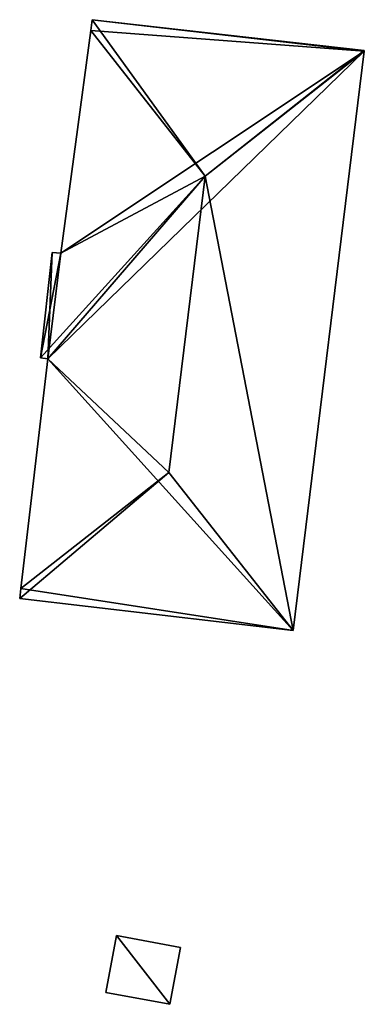
# Model space of a CAD drawing. Units: metres. Extents: x 69994 to 70635, y 349991 to 350507.
# Drawn here: x 70234 to 70248, y 350360 to 350399 of the extents above; entities that cross this region are included whole.
import ezdxf

# ---------------------------------------------------------------- set-up
doc = ezdxf.new("R2010")
doc.units = ezdxf.units.M
for name, color, linetype in [('FacadeFaces', 253, 'Continuous'), ('FloorBoundary', 4, 'Continuous'), ('FloorFaces', 253, 'Continuous'), ('OuterEaves', 4, 'Continuous'), ('RoofFaces', 24, 'Continuous'), ('RoofLines', 2, 'Continuous')]:
    doc.layers.add(name, color=color, linetype=linetype)

msp = doc.modelspace()

# ---------------------------------------------------------------- linework, layer by layer
at = {"layer": 'FacadeFaces'}
for points in [[(70237.057, 350398.929, 330.575), (70237, 350398.508, 322.64), (70237, 350398.508, 330.881), (70237.057, 350398.929, 330.575)], [(70237.057, 350398.929, 322.64), (70237, 350398.508, 322.64), (70237.057, 350398.929, 330.575), (70237.057, 350398.929, 322.64)], [(70247.714, 350397.728, 330.538), (70237.057, 350398.929, 322.64), (70237.057, 350398.929, 330.575), (70247.714, 350397.728, 330.538)], [(70247.714, 350397.728, 322.64), (70237.057, 350398.929, 322.64), (70247.714, 350397.728, 330.538), (70247.714, 350397.728, 322.64)], [(70237, 350398.508, 330.881), (70237, 350398.508, 322.64), (70235.82, 350389.778, 330.804), (70237, 350398.508, 330.881)], [(70237, 350398.508, 322.64), (70235.82, 350389.778, 322.64), (70235.82, 350389.778, 330.804), (70237, 350398.508, 322.64)], [(70247.71, 350397.696, 330.562), (70247.71, 350397.696, 322.64), (70247.714, 350397.728, 330.538), (70247.71, 350397.696, 330.562)], [(70247.71, 350397.696, 322.64), (70247.714, 350397.728, 322.64), (70247.714, 350397.728, 330.538), (70247.71, 350397.696, 322.64)], [(70244.922, 350374.992, 330.562), (70247.71, 350397.696, 322.64), (70247.71, 350397.696, 330.562), (70244.922, 350374.992, 330.562)], [(70244.922, 350374.992, 322.64), (70247.71, 350397.696, 322.64), (70244.922, 350374.992, 330.562), (70244.922, 350374.992, 322.64)], [(70235.488, 350389.808, 330.564), (70235.027, 350385.675, 322.64), (70235.027, 350385.675, 330.597), (70235.488, 350389.808, 330.564)], [(70235.488, 350389.808, 322.64), (70235.027, 350385.675, 322.64), (70235.488, 350389.808, 330.564), (70235.488, 350389.808, 322.64)], [(70235.82, 350389.778, 330.804), (70235.82, 350389.778, 322.64), (70235.488, 350389.808, 330.564), (70235.82, 350389.778, 330.804)], [(70235.82, 350389.778, 322.64), (70235.488, 350389.808, 322.64), (70235.488, 350389.808, 330.564), (70235.82, 350389.778, 322.64)], [(70235.322, 350385.641, 330.811), (70234.261, 350376.637, 322.64), (70234.261, 350376.637, 330.843), (70235.322, 350385.641, 330.811)], [(70235.322, 350385.641, 322.64), (70234.261, 350376.637, 322.64), (70235.322, 350385.641, 330.811), (70235.322, 350385.641, 322.64)], [(70235.027, 350385.675, 330.597), (70235.322, 350385.641, 322.64), (70235.322, 350385.641, 330.811), (70235.027, 350385.675, 330.597)], [(70235.027, 350385.675, 322.64), (70235.322, 350385.641, 322.64), (70235.027, 350385.675, 330.597), (70235.027, 350385.675, 322.64)], [(70234.261, 350376.637, 330.843), (70234.261, 350376.637, 322.64), (70234.215, 350376.25, 330.562), (70234.261, 350376.637, 330.843)], [(70234.215, 350376.25, 330.562), (70234.261, 350376.637, 322.64), (70234.215, 350376.25, 322.64), (70234.215, 350376.25, 330.562)], [(70234.215, 350376.25, 330.562), (70244.922, 350374.992, 322.64), (70244.922, 350374.992, 330.562), (70234.215, 350376.25, 330.562)], [(70234.215, 350376.25, 322.64), (70244.922, 350374.992, 322.64), (70234.215, 350376.25, 330.562), (70234.215, 350376.25, 322.64)], [(70238.008, 350363.041, 324.819), (70238.008, 350363.041, 321.893), (70237.591, 350360.811, 324.819), (70238.008, 350363.041, 324.819)], [(70237.591, 350360.811, 324.819), (70238.008, 350363.041, 321.893), (70237.591, 350360.811, 321.893), (70237.591, 350360.811, 324.819)], [(70240.508, 350362.574, 324.819), (70238.008, 350363.041, 321.893), (70238.008, 350363.041, 324.819), (70240.508, 350362.574, 324.819)], [(70240.508, 350362.574, 321.893), (70238.008, 350363.041, 321.893), (70240.508, 350362.574, 324.819), (70240.508, 350362.574, 321.893)], [(70240.091, 350360.344, 324.819), (70240.508, 350362.574, 321.893), (70240.508, 350362.574, 324.819), (70240.091, 350360.344, 324.819)], [(70240.091, 350360.344, 321.893), (70240.508, 350362.574, 321.893), (70240.091, 350360.344, 324.819), (70240.091, 350360.344, 321.893)], [(70237.591, 350360.811, 324.819), (70240.091, 350360.344, 321.893), (70240.091, 350360.344, 324.819), (70237.591, 350360.811, 324.819)], [(70237.591, 350360.811, 321.893), (70240.091, 350360.344, 321.893), (70237.591, 350360.811, 324.819), (70237.591, 350360.811, 321.893)]]:
    msp.add_3dface(points, dxfattribs=at)
at = {"layer": 'FloorBoundary'}
for points in [[(70234.215, 350376.25, 322.64), (70244.922, 350374.992, 322.64), (70247.71, 350397.696, 322.64), (70247.714, 350397.728, 322.64), (70237.057, 350398.929, 322.64), (70237, 350398.508, 322.64), (70235.82, 350389.778, 322.64), (70235.488, 350389.808, 322.64), (70235.027, 350385.675, 322.64), (70235.322, 350385.641, 322.64), (70234.261, 350376.637, 322.64), (70234.215, 350376.25, 322.64)], [(70237.591, 350360.811, 321.893), (70240.091, 350360.344, 321.893), (70240.508, 350362.574, 321.893), (70238.008, 350363.041, 321.893), (70237.591, 350360.811, 321.893)]]:
    msp.add_polyline3d(points, dxfattribs=at)
at = {"layer": 'FloorFaces'}
for points in [[(70247.71, 350397.696, 322.64), (70237, 350398.508, 322.64), (70237.057, 350398.929, 322.64), (70247.71, 350397.696, 322.64)], [(70247.71, 350397.696, 322.64), (70237.057, 350398.929, 322.64), (70247.714, 350397.728, 322.64), (70247.71, 350397.696, 322.64)], [(70247.71, 350397.696, 322.64), (70235.82, 350389.778, 322.64), (70237, 350398.508, 322.64), (70247.71, 350397.696, 322.64)], [(70244.922, 350374.992, 322.64), (70235.322, 350385.641, 322.64), (70247.71, 350397.696, 322.64), (70244.922, 350374.992, 322.64)], [(70247.71, 350397.696, 322.64), (70235.322, 350385.641, 322.64), (70235.82, 350389.778, 322.64), (70247.71, 350397.696, 322.64)], [(70235.488, 350389.808, 322.64), (70235.322, 350385.641, 322.64), (70235.027, 350385.675, 322.64), (70235.488, 350389.808, 322.64)], [(70235.82, 350389.778, 322.64), (70235.322, 350385.641, 322.64), (70235.488, 350389.808, 322.64), (70235.82, 350389.778, 322.64)], [(70244.922, 350374.992, 322.64), (70234.261, 350376.637, 322.64), (70235.322, 350385.641, 322.64), (70244.922, 350374.992, 322.64)], [(70234.215, 350376.25, 322.64), (70234.261, 350376.637, 322.64), (70244.922, 350374.992, 322.64), (70234.215, 350376.25, 322.64)], [(70237.591, 350360.811, 321.893), (70238.008, 350363.041, 321.893), (70240.091, 350360.344, 321.893), (70237.591, 350360.811, 321.893)], [(70240.091, 350360.344, 321.893), (70238.008, 350363.041, 321.893), (70240.508, 350362.574, 321.893), (70240.091, 350360.344, 321.893)]]:
    msp.add_3dface(points, dxfattribs=at)
at = {"layer": 'OuterEaves'}
for points in [[(70235.488, 350389.808, 330.564), (70235.027, 350385.675, 330.597), (70235.322, 350385.641, 330.811), (70234.261, 350376.637, 330.843), (70234.215, 350376.25, 330.562), (70244.922, 350374.992, 330.562), (70247.71, 350397.696, 330.562), (70247.714, 350397.728, 330.538), (70237.057, 350398.929, 330.575), (70237, 350398.508, 330.881), (70235.82, 350389.778, 330.804), (70235.488, 350389.808, 330.564)], [(70237.591, 350360.811, 324.819), (70240.091, 350360.344, 324.819), (70240.508, 350362.574, 324.819), (70238.008, 350363.041, 324.819), (70237.591, 350360.811, 324.819)]]:
    msp.add_polyline3d(points, dxfattribs=at)
at = {"layer": 'RoofFaces'}
for points in [[(70237, 350398.508, 330.881), (70241.481, 350392.803, 334.588), (70237.057, 350398.929, 330.575), (70237, 350398.508, 330.881)], [(70237.057, 350398.929, 330.575), (70241.481, 350392.803, 334.588), (70247.714, 350397.728, 330.538), (70237.057, 350398.929, 330.575)], [(70235.82, 350389.778, 330.804), (70241.481, 350392.803, 334.588), (70237, 350398.508, 330.881), (70235.82, 350389.778, 330.804)], [(70247.714, 350397.728, 330.538), (70241.481, 350392.803, 334.588), (70247.71, 350397.696, 330.562), (70247.714, 350397.728, 330.538)], [(70247.71, 350397.696, 330.562), (70241.481, 350392.803, 334.588), (70244.922, 350374.992, 330.562), (70247.71, 350397.696, 330.562)], [(70235.322, 350385.641, 330.811), (70241.481, 350392.803, 334.588), (70235.027, 350385.675, 330.597), (70235.322, 350385.641, 330.811)], [(70235.027, 350385.675, 330.597), (70241.481, 350392.803, 334.588), (70235.82, 350389.778, 330.804), (70235.027, 350385.675, 330.597)], [(70240.055, 350381.188, 334.588), (70241.481, 350392.803, 334.588), (70235.322, 350385.641, 330.811), (70240.055, 350381.188, 334.588)], [(70244.922, 350374.992, 330.562), (70241.481, 350392.803, 334.588), (70240.055, 350381.188, 334.588), (70244.922, 350374.992, 330.562)], [(70235.027, 350385.675, 330.597), (70235.82, 350389.778, 330.804), (70235.488, 350389.808, 330.564), (70235.027, 350385.675, 330.597)], [(70234.261, 350376.637, 330.843), (70240.055, 350381.188, 334.588), (70235.322, 350385.641, 330.811), (70234.261, 350376.637, 330.843)], [(70234.215, 350376.25, 330.562), (70240.055, 350381.188, 334.588), (70234.261, 350376.637, 330.843), (70234.215, 350376.25, 330.562)], [(70244.922, 350374.992, 330.562), (70240.055, 350381.188, 334.588), (70234.215, 350376.25, 330.562), (70244.922, 350374.992, 330.562)], [(70240.091, 350360.344, 324.819), (70238.008, 350363.041, 324.819), (70237.591, 350360.811, 324.819), (70240.091, 350360.344, 324.819)], [(70240.508, 350362.574, 324.819), (70238.008, 350363.041, 324.819), (70240.091, 350360.344, 324.819), (70240.508, 350362.574, 324.819)]]:
    msp.add_3dface(points, dxfattribs=at)
at = {"layer": 'RoofLines'}
for points in [[(70241.481, 350392.803, 334.588), (70237, 350398.508, 330.881)], [(70241.481, 350392.803, 334.588), (70247.714, 350397.728, 330.538)], [(70241.481, 350392.803, 334.588), (70247.71, 350397.696, 330.562)], [(70240.055, 350381.188, 334.588), (70241.481, 350392.803, 334.588)], [(70234.261, 350376.637, 330.843), (70240.055, 350381.188, 334.588)], [(70240.055, 350381.188, 334.588), (70244.922, 350374.992, 330.562)]]:
    msp.add_polyline3d(points, dxfattribs=at)

doc.saveas('drawing.dxf')
